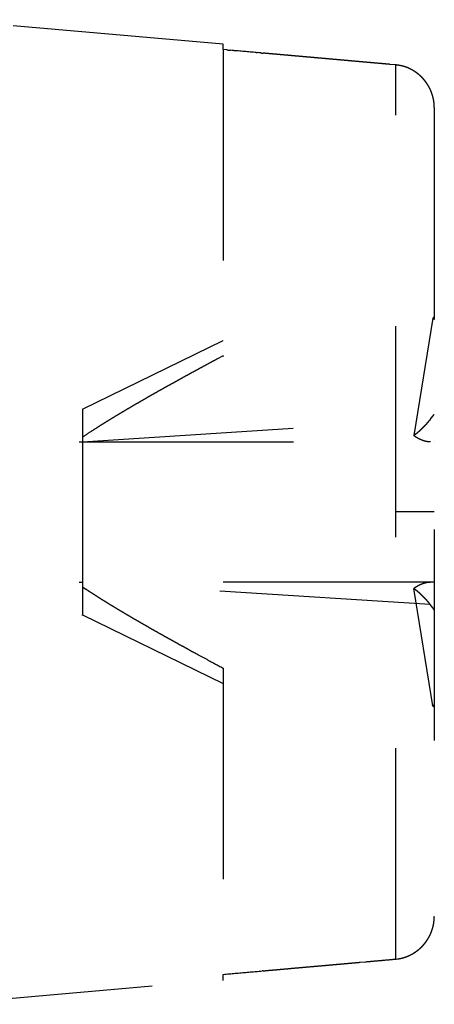
# Model space of a CAD drawing. Extents: x 917 to 1658, y 430 to 690.
# Drawn here: x 1130 to 1133, y 559 to 566 of the extents above; entities that cross this region are included whole.
import ezdxf

# ---------------------------------------------------------------- set-up
doc = ezdxf.new("R2010")
doc.units = 0
doc.header["$MEASUREMENT"] = 0
doc.linetypes.add('HIDDEN', pattern=[4.5, 1.5, -1.5, 1.5])
doc.layers.add('3', color=7, linetype='Continuous')

msp = doc.modelspace()

# ---------------------------------------------------------------- linework, layer by layer
at = {"layer": '3', "color": 1, "linetype": 'HIDDEN'}
for p, q in [((1131.4156, 565.4242), (1129.4156, 565.5992)), ((1131.4156, 565.4195), (1131.4152, 565.4196)), ((1131.4156, 565.4242), (1131.4156, 565.4246)), ((1131.4156, 565.3864), (1131.4156, 565.4242)), ((1131.4156, 565.3864), (1131.4156, 563.2103)), ((1132.6417, 558.9206), (1132.6417, 565.2778)), ((1132.6418, 565.2778), (1132.6418, 565.2782)), ((1132.9156, 564.9753), (1132.9156, 564.9749)), ((1132.9156, 564.9749), (1132.9156, 559.2235)), ((1132.9041, 563.4782), (1132.7698, 562.6433)), ((1132.9156, 563.4863), (1132.9041, 563.4782)), ((1132.9042, 563.4786), (1132.9041, 563.4782)), ((1132.9041, 563.4782), (1132.9156, 563.4701)), ((1132.9041, 563.478), (1132.9042, 563.4781)), ((1132.9063, 563.475), (1132.9041, 563.4735)), ((1132.9041, 563.4733), (1132.9042, 563.4734)), ((1132.9042, 563.4786), (1132.9043, 563.4784)), ((1132.9135, 563.4669), (1132.9156, 563.4654)), ((1132.9156, 563.4867), (1132.9154, 563.4865)), ((1132.9156, 563.4699), (1132.9155, 563.47)), ((1132.9156, 563.4652), (1132.9155, 563.4653)), ((1130.4156, 562.8299), (1131.4156, 563.3176)), ((1131.4155, 563.3179), (1131.4156, 563.318)), ((1131.4156, 563.2103), (1131.4156, 563.2056)), ((1131.4156, 563.2103), (1131.4156, 563.2103)), ((1131.4156, 563.2056), (1131.4156, 563.2056)), ((1130.4156, 562.8303), (1130.4156, 562.8299)), ((1130.4156, 562.8299), (1130.4156, 562.632)), ((1130.4156, 562.8252), (1130.4174, 562.8261)), ((1130.4156, 562.5992), (1132.887, 562.7571)), ((1132.887, 562.7571), (1132.9156, 562.7934)), ((1132.8871, 562.7571), (1132.887, 562.7571)), ((1132.887, 562.7524), (1132.8893, 562.7553)), ((1132.8871, 562.7575), (1132.8871, 562.7574)), ((1132.9154, 562.7936), (1132.9156, 562.7938)), ((1130.3916, 562.5992), (1130.4156, 562.5992)), ((1130.4156, 562.632), (1130.4156, 562.5992)), ((1130.4156, 562.5997), (1130.4156, 562.5992)), ((1130.4156, 562.5992), (1130.4156, 561.5992)), ((1130.4156, 562.5992), (1132.9156, 562.5992)), ((1130.4156, 562.5946), (1130.4158, 562.5961)), ((1132.7698, 562.6433), (1132.7698, 562.6433)), ((1132.7705, 562.6432), (1132.7698, 562.6386)), ((1132.7698, 562.6386), (1132.7698, 562.6386)), ((1132.9156, 562.5996), (1132.9156, 562.5996)), ((1132.9156, 562.0992), (1132.6417, 562.0992)), ((1132.9156, 562.0995), (1132.9156, 562.0995)), ((1130.3916, 561.5993), (1130.4156, 561.5993)), ((1132.8871, 561.4414), (1130.4156, 561.5993)), ((1130.4156, 561.5992), (1130.4156, 561.5664)), ((1132.9156, 561.5992), (1130.4156, 561.5992)), ((1130.4156, 561.5664), (1130.4156, 561.3686)), ((1132.7699, 561.5552), (1132.7698, 561.5556)), ((1132.9041, 560.7205), (1132.7698, 561.5552)), ((1132.9156, 561.5996), (1132.9156, 561.5996)), ((1132.8871, 561.4367), (1132.8868, 561.4367)), ((1132.887, 561.4417), (1132.887, 561.4417)), ((1132.887, 561.4414), (1132.887, 561.4413)), ((1132.8872, 561.4416), (1132.8871, 561.4417)), ((1132.9156, 561.4052), (1132.8871, 561.4414)), ((1132.9156, 561.4005), (1132.9134, 561.4033)), ((1132.9155, 561.4051), (1132.9156, 561.405)), ((1130.4156, 561.3689), (1130.4157, 561.3689)), ((1130.4156, 561.3639), (1130.4156, 561.3686)), ((1130.4156, 561.3686), (1131.4158, 560.8807)), ((1132.9155, 561.4004), (1132.9156, 561.4003)), ((1131.4156, 560.9885), (1131.4156, 560.9882)), ((1131.4156, 560.9882), (1131.4156, 558.812)), ((1131.414, 560.8769), (1131.4158, 560.876)), ((1132.9041, 560.7158), (1132.9034, 560.7202)), ((1132.9156, 560.7286), (1132.9041, 560.7205)), ((1132.9041, 560.7205), (1132.9156, 560.7124)), ((1132.9041, 560.7203), (1132.9041, 560.7205)), ((1132.9041, 560.7203), (1132.9042, 560.7204)), ((1132.9063, 560.7173), (1132.9041, 560.7158)), ((1132.9041, 560.7156), (1132.9041, 560.7158)), ((1132.9041, 560.7156), (1132.9042, 560.7157)), ((1132.9042, 560.7208), (1132.9043, 560.7207)), ((1132.9135, 560.7092), (1132.9156, 560.7077)), ((1132.9156, 560.7289), (1132.9154, 560.7288)), ((1132.9156, 560.7122), (1132.9155, 560.7122)), ((1132.9156, 560.7075), (1132.9155, 560.7076)), ((1132.9156, 559.2235), (1132.9156, 559.2188)), ((1132.6418, 558.9159), (1132.6418, 558.9206)), ((1131.4156, 558.7742), (1131.4156, 558.812)), ((1129.4156, 558.5992), (1131.4156, 558.7742)), ((1131.4156, 558.7745), (1131.4156, 558.7745)), ((1131.4156, 558.7695), (1131.4156, 558.7742))]:
    msp.add_line(p, q, dxfattribs=at)
for points in [[(1132.6417, 565.2778), (1132.5997, 565.2816, 0.000001), (1132.5575, 565.2853, 0.000001), (1132.5153, 565.289, 0.000001), (1132.4731, 565.2928, 0.000001), (1132.4308, 565.2965, 0.000001), (1132.3885, 565.3003, 0.000001), (1132.3461, 565.304, 0.000001), (1132.3036, 565.3078, 0.000001), (1132.2611, 565.3116, 0.000001), (1132.2186, 565.3153, 0.000001), (1132.176, 565.3191, 0.000001), (1132.1333, 565.3229, 0.000001), (1132.0906, 565.3267, 0.000001), (1132.0479, 565.3304, 0.000001), (1132.0051, 565.3342, 0.000001), (1131.9622, 565.338, 0.000001), (1131.9192, 565.3418, 0.000001), (1131.8763, 565.3456, 0.000001), (1131.8338, 565.3494, 0.000001), (1131.7903, 565.3533, 0.000001), (1131.7465, 565.3571, 0.000001), (1131.7128, 565.3601, 0), (1131.698, 565.3614, -0.000003), (1131.6916, 565.362, -0.000001), (1131.6821, 565.3628, 0.000001), (1131.6705, 565.3639, 0), (1131.6596, 565.3648, -0.000001), (1131.6493, 565.3657, 0), (1131.6388, 565.3667, 0), (1131.6281, 565.3676, 0), (1131.6175, 565.3685, 0), (1131.6069, 565.3695, 0), (1131.5963, 565.3704, 0), (1131.5857, 565.3714, 0), (1131.5751, 565.3723, 0), (1131.5645, 565.3732, 0), (1131.5539, 565.3742, 0), (1131.5432, 565.3751, 0), (1131.5326, 565.3761, 0), (1131.522, 565.377, 0), (1131.5115, 565.3779, 0), (1131.5008, 565.3789, -0.000001), (1131.4898, 565.3799, 0), (1131.4795, 565.3808, 0), (1131.4702, 565.3816, -0.000001), (1131.4582, 565.3827, -0.000001), (1131.4398, 565.3843, 0), (1131.4156, 565.3864, 0)], [(1132.9156, 564.975), (1132.9154, 564.9865, 0.009371), (1132.9147, 564.998, 0.009567), (1132.9136, 565.0093, 0.009594), (1132.9121, 565.0206, 0.009458), (1132.9101, 565.0318, 0.009385), (1132.9078, 565.0428, 0.009322), (1132.905, 565.0537, 0.009268), (1132.9019, 565.0645, 0.009192), (1132.8983, 565.0751, 0.009136), (1132.8944, 565.0856, 0.00907), (1132.8901, 565.0958, 0.009021), (1132.8855, 565.1059, 0.008965), (1132.8805, 565.1159, 0.008925), (1132.8752, 565.1256, 0.008882), (1132.8695, 565.1351, 0.008854), (1132.8635, 565.1444, 0.008826), (1132.8571, 565.1535, 0.00881), (1132.8505, 565.1623, 0.008798), (1132.8436, 565.1709, 0.008797), (1132.8363, 565.1792, 0.008803), (1132.8288, 565.1873, 0.008814), (1132.821, 565.1951, 0.008831), (1132.8129, 565.2026, 0.008865), (1132.8046, 565.2099, 0.008919), (1132.7959, 565.2168, 0.008937), (1132.7871, 565.2234, 0.008932), (1132.778, 565.2297, 0.009064), (1132.7687, 565.2356, 0.009327), (1132.7591, 565.2412, 0.009109), (1132.7494, 565.2465, 0.008542), (1132.7395, 565.2514, 0.009543), (1132.7293, 565.256, 0.011574), (1132.7185, 565.2602, 0.008745), (1132.7084, 565.2639, 0.002759), (1132.6991, 565.2671, 0.01266), (1132.6868, 565.2702, 0.022186), (1132.6674, 565.2739, 0.010712), (1132.6417, 565.2778, 0.005575)], [(1131.4156, 563.2103), (1131.3706, 563.1862, 0.000389), (1131.3266, 563.1626, 0.000406), (1131.2836, 563.1393, 0.000424), (1131.2415, 563.1165, 0.000441), (1131.2004, 563.0941, 0.000461), (1131.1601, 563.0721, 0.000481), (1131.1207, 563.0504, 0.000503), (1131.0822, 563.0291, 0.000525), (1131.0445, 563.0082, 0.000549), (1131.0076, 562.9876, 0.000573), (1130.9714, 562.9673, 0.0006), (1130.9361, 562.9474, 0.000627), (1130.9015, 562.9277, 0.000657), (1130.8677, 562.9084, 0.000688), (1130.8345, 562.8893, 0.00072), (1130.8021, 562.8705, 0.000749), (1130.7704, 562.852, 0.000792), (1130.7393, 562.8338, 0.00085), (1130.7089, 562.8158, 0.000865), (1130.6792, 562.798, 0.000842), (1130.6503, 562.7806, 0.000982), (1130.6217, 562.7632, 0.001248), (1130.5931, 562.7456, 0.000989), (1130.5666, 562.7293, 0.000317), (1130.543, 562.7146, 0.001508), (1130.514, 562.6961, 0.002878), (1130.4709, 562.6683, 0.001509), (1130.4156, 562.632, 0.000821)], [(1132.887, 562.7571), (1132.8834, 562.7527, -0.002052), (1132.8799, 562.7483, -0.002041), (1132.8762, 562.744, -0.00204), (1132.8726, 562.7396, -0.002055), (1132.8689, 562.7353, -0.002066), (1132.8651, 562.7311, -0.002075), (1132.8614, 562.7268, -0.002085), (1132.8576, 562.7226, -0.002098), (1132.8537, 562.7185, -0.002111), (1132.8499, 562.7143, -0.002125), (1132.846, 562.7103, -0.002139), (1132.8421, 562.7062, -0.002154), (1132.8381, 562.7022, -0.002173), (1132.8342, 562.6983, -0.002194), (1132.8302, 562.6944, -0.002208), (1132.8262, 562.6905, -0.002214), (1132.8222, 562.6868, -0.002255), (1132.8182, 562.683, -0.002321), (1132.8142, 562.6793, -0.002282), (1132.8101, 562.6757, -0.002156), (1132.8061, 562.6722, -0.002398), (1132.802, 562.6687, -0.002885), (1132.7979, 562.6652, -0.002235), (1132.7939, 562.6619, -0.000803), (1132.7904, 562.659, -0.003172), (1132.7859, 562.6555, -0.005598), (1132.7789, 562.6502, -0.00283), (1132.7698, 562.6433, -0.001526)], [(1132.7698, 562.6433), (1132.7738, 562.6406, 0.00351), (1132.7778, 562.638, 0.003547), (1132.7818, 562.6354, 0.003604), (1132.7859, 562.6329, 0.003688), (1132.7899, 562.6305, 0.003768), (1132.794, 562.6282, 0.003845), (1132.798, 562.6259, 0.003926), (1132.8021, 562.6238, 0.004011), (1132.8061, 562.6217, 0.004099), (1132.8102, 562.6197, 0.004189), (1132.8142, 562.6178, 0.004282), (1132.8182, 562.616, 0.004375), (1132.8223, 562.6142, 0.004478), (1132.8263, 562.6126, 0.004586), (1132.8303, 562.611, 0.004681), (1132.8342, 562.6096, 0.004758), (1132.8382, 562.6082, 0.00491), (1132.8421, 562.607, 0.00512), (1132.8461, 562.6058, 0.005098), (1132.8499, 562.6047, 0.004871), (1132.8538, 562.6037, 0.00548), (1132.8576, 562.6029, 0.006671), (1132.8616, 562.6021, 0.005229), (1132.8652, 562.6014, 0.00189), (1132.8685, 562.6008, 0.007504), (1132.8727, 562.6003, 0.013457), (1132.8789, 562.5998, 0.006881), (1132.8871, 562.5992, 0.003728)], [(1130.4156, 561.5664), (1130.4393, 561.5507, 0.001505), (1130.4636, 561.5347, 0.001457), (1130.4885, 561.5186, 0.001392), (1130.514, 561.5024, 0.00131), (1130.54, 561.4859, 0.001239), (1130.5666, 561.4692, 0.001178), (1130.5938, 561.4523, 0.001119), (1130.6217, 561.4353, 0.001063), (1130.6501, 561.418, 0.00101), (1130.6792, 561.4005, 0.000961), (1130.709, 561.3827, 0.000915), (1130.7393, 561.3647, 0.000871), (1130.7704, 561.3465, 0.00083), (1130.8021, 561.328, 0.000793), (1130.8345, 561.3092, 0.000754), (1130.8677, 561.2901, 0.000716), (1130.9015, 561.2708, 0.000689), (1130.9361, 561.2511, 0.000671), (1130.9715, 561.2311, 0.000622), (1131.0076, 561.2109, 0.000557), (1131.0441, 561.1905, 0.000589), (1131.0822, 561.1694, 0.000668), (1131.1221, 561.1473, 0.000482), (1131.1601, 561.1264, 0.000161), (1131.1948, 561.1074, 0.000646), (1131.2415, 561.082, 0.001023), (1131.3162, 561.0417, 0.000465), (1131.4156, 560.9882, 0.000238)], [(1132.887, 561.5993), (1132.8834, 561.5991, 0.00654), (1132.8799, 561.5989, 0.006361), (1132.8762, 561.5986, 0.006207), (1132.8726, 561.5982, 0.006105), (1132.8689, 561.5977, 0.00598), (1132.8651, 561.5971, 0.005855), (1132.8614, 561.5964, 0.005723), (1132.8576, 561.5956, 0.005605), (1132.8537, 561.5948, 0.005479), (1132.8499, 561.5938, 0.005362), (1132.846, 561.5927, 0.005239), (1132.8421, 561.5915, 0.005123), (1132.8381, 561.5903, 0.005008), (1132.8342, 561.5889, 0.004907), (1132.8302, 561.5875, 0.004783), (1132.8262, 561.5859, 0.004651), (1132.8222, 561.5843, 0.004584), (1132.8182, 561.5826, 0.004571), (1132.8142, 561.5807, 0.004344), (1132.8101, 561.5788, 0.00398), (1132.8061, 561.5769, 0.004288), (1132.802, 561.5748, 0.004972), (1132.7979, 561.5725, 0.003705), (1132.7939, 561.5704, 0.001305), (1132.7904, 561.5684, 0.005055), (1132.7859, 561.5656, 0.008356), (1132.7789, 561.5612, 0.003983), (1132.7698, 561.5552, 0.002091)], [(1132.7698, 561.5552), (1132.7738, 561.5523, -0.002669), (1132.7778, 561.5493, -0.002607), (1132.7818, 561.5462, -0.002558), (1132.7859, 561.5431, -0.002531), (1132.7899, 561.5399, -0.002498), (1132.794, 561.5366, -0.002465), (1132.798, 561.5333, -0.002432), (1132.8021, 561.5298, -0.002404), (1132.8061, 561.5264, -0.002375), (1132.8102, 561.5228, -0.002349), (1132.8142, 561.5192, -0.002321), (1132.8182, 561.5155, -0.002296), (1132.8223, 561.5118, -0.002274), (1132.8263, 561.508, -0.002256), (1132.8303, 561.5042, -0.002229), (1132.8343, 561.5003, -0.002196), (1132.8382, 561.4963, -0.002196), (1132.8422, 561.4923, -0.00222), (1132.8461, 561.4883, -0.002142), (1132.85, 561.4842, -0.00199), (1132.8538, 561.4801, -0.002176), (1132.8577, 561.4759, -0.002565), (1132.8616, 561.4715, -0.001946), (1132.8652, 561.4674, -0.000692), (1132.8685, 561.4637, -0.002704), (1132.8727, 561.4589, -0.004608), (1132.879, 561.4513, -0.002258), (1132.8871, 561.4414, -0.001201)], [(1132.6417, 558.9206), (1132.6532, 558.9218, 0.009651), (1132.6645, 558.9235, 0.009872), (1132.6757, 558.9256, 0.009911), (1132.6868, 558.9282, 0.009767), (1132.6976, 558.9311, 0.00969), (1132.7084, 558.9345, 0.009621), (1132.7189, 558.9383, 0.009559), (1132.7293, 558.9424, 0.00947), (1132.7394, 558.947, 0.0094), (1132.7494, 558.9519, 0.009317), (1132.7591, 558.9572, 0.009251), (1132.7687, 558.9628, 0.009174), (1132.778, 558.9687, 0.009113), (1132.7871, 558.975, 0.009047), (1132.7959, 558.9816, 0.008995), (1132.8046, 558.9886, 0.008942), (1132.8129, 558.9958, 0.008902), (1132.821, 559.0033, 0.008863), (1132.8288, 559.0111, 0.008837), (1132.8363, 559.0192, 0.008816), (1132.8436, 559.0275, 0.008802), (1132.8505, 559.0361, 0.008792), (1132.8571, 559.0449, 0.0088), (1132.8635, 559.054, 0.008828), (1132.8695, 559.0633, 0.008821), (1132.8752, 559.0728, 0.008793), (1132.8805, 559.0825, 0.0089), (1132.8855, 559.0925, 0.009133), (1132.8901, 559.1026, 0.008903), (1132.8944, 559.1128, 0.008336), (1132.8983, 559.1232, 0.00929), (1132.9019, 559.1339, 0.011238), (1132.905, 559.1451, 0.008492), (1132.9078, 559.1556, 0.002699), (1132.9101, 559.1652, 0.012258), (1132.9121, 559.1778, 0.021463), (1132.9139, 559.1975, 0.010381), (1132.9156, 559.2234, 0.005411)], [(1131.4156, 558.812), (1131.4263, 558.8129, 0), (1131.4369, 558.8139, 0), (1131.4476, 558.8148, 0), (1131.4582, 558.8158, 0), (1131.4688, 558.8167, 0), (1131.4795, 558.8176, 0), (1131.4901, 558.8186, 0), (1131.5008, 558.8195, 0), (1131.5114, 558.8205, 0), (1131.522, 558.8214, 0), (1131.5326, 558.8223, 0), (1131.5432, 558.8233, 0), (1131.5539, 558.8242, 0), (1131.5645, 558.8252, 0), (1131.5751, 558.8261, 0), (1131.5857, 558.827, 0), (1131.5963, 558.828, 0), (1131.6069, 558.8289, 0), (1131.6175, 558.8299, 0), (1131.6281, 558.8308, 0), (1131.6388, 558.8317, 0), (1131.6493, 558.8327, 0), (1131.6596, 558.8336, 0), (1131.6705, 558.8345, 0), (1131.6821, 558.8356, 0), (1131.6916, 558.8364, -0.000001), (1131.698, 558.837, 0), (1131.7128, 558.8383, 0.000001), (1131.7465, 558.8413, 0.000001), (1131.7903, 558.8451, 0.000001), (1131.8338, 558.849, 0.000001), (1131.8763, 558.8528, 0.000001), (1131.9192, 558.8566, 0.000001), (1131.9622, 558.8604, 0.000001), (1132.0051, 558.8642, 0.000001), (1132.0479, 558.868, 0.000001), (1132.0906, 558.8717, 0.000001), (1132.1333, 558.8755, 0.000001), (1132.1761, 558.8793, 0.000001), (1132.2186, 558.8831, 0.000001), (1132.2608, 558.8868, 0.000001), (1132.3036, 558.8906, 0.000001), (1132.3474, 558.8945, 0.000001), (1132.3885, 558.8981, 0), (1132.4256, 558.9014, 0.000002), (1132.4731, 558.9056, 0.000003), (1132.5461, 558.9121, 0.000001), (1132.6417, 558.9206, 0.000001)]]:
    msp.add_lwpolyline(points, format="xyb", dxfattribs=at)

doc.saveas('drawing.dxf')
